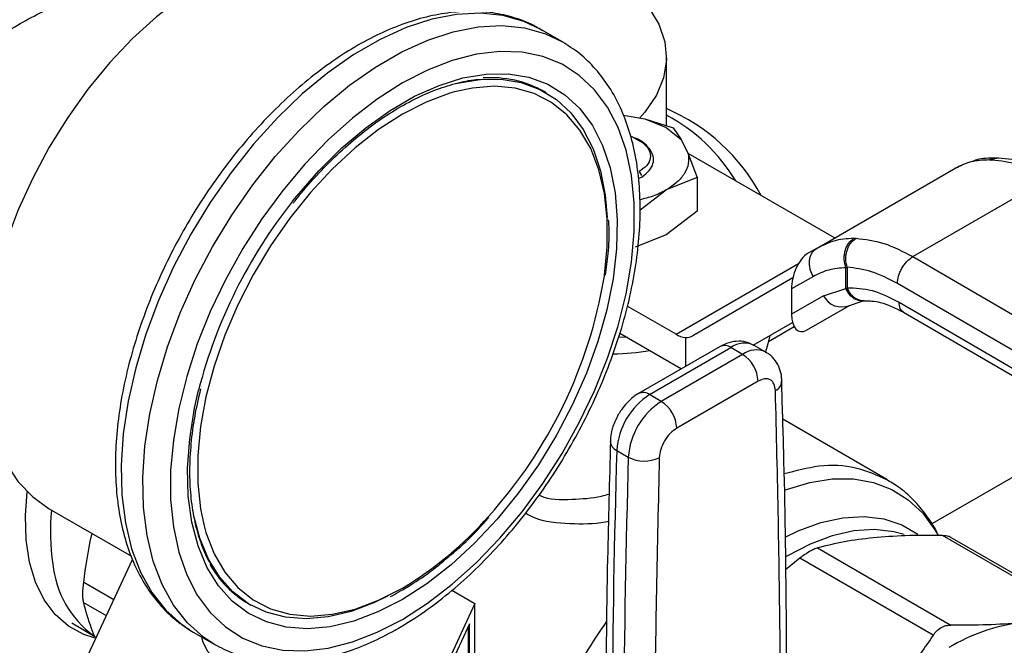
# Model space of a CAD drawing. Extents: x 0.4 to 10.6, y 0.4 to 8.1.
# Drawn here: x 3.6 to 3.7, y 5.2 to 5.3 of the extents above; entities that cross this region are included whole.
import ezdxf

# ---------------------------------------------------------------- set-up
doc = ezdxf.new("R2010")
doc.units = 0
doc.linetypes.add('SLD-SOLID', pattern=[0])
doc.layers.get('0').update_dxf_attribs({"linetype": 'CONTINUOUS'})

msp = doc.modelspace()

# ---------------------------------------------------------------- linework, layer by layer
at = {"color": 7, "linetype": 'SLD-SOLID'}
for p, q in [((3.664364854525923, 5.291716591505999), (3.660475767229397, 5.293961713813512)), ((3.683044501390295, 5.276658036375654), (3.683044501390295, 5.288923965779579)), ((3.661445502419658, 5.282576873281402), (3.661091949029065, 5.282780975309358)), ((3.675265856119858, 5.27857067240593), (3.679198040638231, 5.277923664081555)), ((3.67919804063794, 5.277923664081309), (3.683022707960919, 5.276365021333318)), ((3.679198040638231, 5.277923664081555), (3.684275456196047, 5.276253006763423)), ((3.683022707961644, 5.276365021333254), (3.685722648936976, 5.274157087884067)), ((3.684275456196045, 5.276253006763421), (3.685722648936996, 5.274157087884103)), ((3.678965593749217, 5.273468067462455), (3.677169191697528, 5.274505108292859)), ((3.685722648936996, 5.274157087884103), (3.686973322351631, 5.271623986538382)), ((3.680094132084442, 5.272440328901231), (3.678965593749435, 5.273468067462629)), ((3.713268835468107, 5.256492343609175), (3.686939876041583, 5.271691728358107)), ((3.686973322351631, 5.271623986538382), (3.688597819393714, 5.26734552911531)), ((3.741099352019825, 5.270503572467723), (3.741494777468093, 5.270491654516158)), ((3.742740598992469, 5.270834768254218), (3.742414008064665, 5.270845580176622)), ((3.710141536140319, 5.25468699213366), (3.735049172698865, 5.269065864668503)), ((3.73504917243598, 5.269065864516654), (3.735603931313969, 5.269302835114932)), ((3.736156612954051, 5.269511276324323), (3.735564621046567, 5.269288548180755)), ((3.678051603908654, 5.267149377350129), (3.678686505885442, 5.267482259856962)), ((3.688597819393717, 5.26734552911531), (3.68302270796156, 5.26511530325694)), ((3.688597819393714, 5.26734552911531), (3.688597819393242, 5.261285145030846)), ((3.727360615259295, 5.253145492940077), (3.75178709543423, 5.267246599794568)), ((3.678304179643342, 5.261554971181747), (3.683022707961545, 5.265115303256918)), ((3.688597819393064, 5.261285145031115), (3.683022705066215, 5.257078482570918)), ((3.683022705066215, 5.257078482570918), (3.677447597120108, 5.254848258529603)), ((3.716723573623275, 5.256431735126871), (3.71713466078931, 5.256428858492524)), ((3.710141536140356, 5.254686992133595), (3.708421155043955, 5.253693529084264)), ((3.710935598951245, 5.255110023665925), (3.709645818649133, 5.254324942668292)), ((3.710889884489128, 5.2549985740026), (3.710141536140494, 5.254686992133357)), ((3.727360615259295, 5.253145492940422), (3.774994813859026, 5.225444906992539)), ((3.715311462393025, 5.251155973401682), (3.715530058799304, 5.251234467300133)), ((3.715311466853249, 5.247432085651725), (3.715311462392972, 5.251155973401648)), ((3.715530058799304, 5.251234467300133), (3.715530058799304, 5.24754790418926)), ((3.705780303373532, 5.249327284196085), (3.68778387721281, 5.238934944705164)), ((3.709461791778186, 5.24959575797146), (3.70554037725141, 5.247331271085288)), ((3.711310447268023, 5.246116983850976), (3.715311466853249, 5.247432085651725)), ((3.715530061588127, 5.247547902567485), (3.715311466853299, 5.247432085651758)), ((3.772200762660979, 5.220628967168945), (3.724566444755841, 5.248329622453552)), ((3.70554037725141, 5.247331271085288), (3.705540377251451, 5.242784959705582)), ((3.711310447267911, 5.246116983850915), (3.705540377251451, 5.242784959705582)), ((3.684772879805312, 5.239193554428711), (3.676020357273518, 5.244246278135907)), ((3.708233678478947, 5.23994636702831), (3.715932855953178, 5.244391007576803)), ((3.708233678478947, 5.23994636702831), (3.715927269292389, 5.244389160665572)), ((3.715401402837639, 5.244156157765524), (3.718421952401371, 5.245204405895156)), ((3.718422999444051, 5.245204179307424), (3.718586676897321, 5.245220875972844)), ((3.724853670796203, 5.244947865069956), (3.772200762661218, 5.217414239563102)), ((3.725662253471506, 5.243149371568365), (3.773015657607524, 5.215612075303767)), ((3.698618955165935, 5.2372357981048), (3.705710135886581, 5.241330719884374)), ((3.698620382832118, 5.237235060030887), (3.705710780323574, 5.241328259376506)), ((3.701396348733141, 5.237924759051988), (3.705997327206034, 5.240580847387958)), ((3.674437555484632, 5.238665473597582), (3.676034148869136, 5.238756252507703)), ((3.674680253735436, 5.239394130131127), (3.685768068764199, 5.232993270761145)), ((3.686502564171356, 5.238628150495033), (3.686502564168725, 5.23341728593276)), ((3.692680179399721, 5.236983547295607), (3.678058591991998, 5.228542684553944)), ((3.680026935954339, 5.228347770969584), (3.694648523361603, 5.236788633710981)), ((3.696736437085487, 5.235583306774182), (3.694648523361603, 5.236788633710981)), ((3.700919168004486, 5.235997498141512), (3.69883125428051, 5.237202825078258)), ((3.696736437085487, 5.235583306774182), (3.682114849678272, 5.227142444032812)), ((3.699520322050788, 5.230761476726166), (3.684898734643157, 5.222320613844394)), ((3.682114849678272, 5.227142444032812), (3.680026935954339, 5.228347770969584)), ((3.722691974466176, 5.213101688516162), (3.703959079243124, 5.223915958740216)), ((3.674114477039197, 5.21833131299265), (3.676202390763173, 5.217125986055886)), ((3.572114214450483, 5.207854777698172), (3.586884748200959, 5.199327930063076)), ((3.756671188220313, 5.189190461822981), (3.732692790519211, 5.203032896171326)), ((3.758030241115523, 5.188924744092132), (3.734042858156186, 5.202772365519647)), ((3.710213976123503, 5.200808186372027), (3.734192373824465, 5.18696575202376)), ((3.57836149619594, 5.179942497997163), (3.587096222842819, 5.198761178941416)), ((3.707017936162016, 5.198963151774856), (3.704474841672718, 5.196857496026929)), ((3.730996333862979, 5.185120717426589), (3.707017936162016, 5.198963151774856)), ((3.644471784364551, 5.193211552040143), (3.648628865710299, 5.190811720061102)), ((3.648628865710299, 5.190811720061102), (3.639214823252438, 5.170529475570509)), ((3.648628865710299, 5.18019668950654), (3.648628865710299, 5.190811720061102)), ((3.607971266357774, 5.190763283681409), (3.608324819748367, 5.190559181653454)), ((3.576180412382782, 5.187361222426824), (3.580308630689955, 5.184884179224556)), ((3.597393751268409, 5.186057508653679), (3.597980846439643, 5.185705606015926)), ((3.597980846439643, 5.185705606015926), (3.601869933736169, 5.183460483708414)), ((3.647658462023329, 5.187166768197765), (3.640185226939464, 5.171065929287587)), ((3.647468319144138, 5.179689647808033), (3.647468319144138, 5.186757111625555)), ((3.647658462023329, 5.179660235789452), (3.647658462023329, 5.187166768197765))]:
    msp.add_line(p, q, dxfattribs=at)
at = {"color": 8, "linetype": 'SLD-SOLID'}
for p, q in [((3.678150908088986, 5.268409942600379), (3.678568490735327, 5.267686668128745)), ((3.684772879805312, 5.239193554428711), (3.706783544630436, 5.251900040767168)), ((3.761005279857883, 5.222596437597797), (3.730733839773376, 5.205121107209878)), ((3.583727993281508, 5.191504439260441), (3.578316061627347, 5.194628680903036)), ((3.582376968086239, 5.188593699963683), (3.578316061627378, 5.190938011920042))]:
    msp.add_line(p, q, dxfattribs=at)
at = {"color": 7, "linetype": 'SLD-SOLID', "flags": 128}
for points in [[(3.628359643161261, 5.305285274715998), (3.625036083818714, 5.306796122547794), (3.621398375068464, 5.307676667765253), (3.617494548853305, 5.307914517312356), (3.613373698052946, 5.307506680093041), (3.609087644757173, 5.306458284896975), (3.604690288573008, 5.304782515902043), (3.600236928805872, 5.302500446875658), (3.595783569038735, 5.299640776159915), (3.591386212854569, 5.296239465773284), (3.587100159558797, 5.292339289167362), (3.582979308758437, 5.287989293325906), (3.579075482543279, 5.283244181970547), (3.57543777379303, 5.278163627629757), (3.572111928805872, 5.272811521222176), (3.569139772012218, 5.267255168591248), (3.566558680008237, 5.261564444095174), (3.56440111152346, 5.255810911896328), (3.562694199233435, 5.250066926000388), (3.561459408550582, 5.244404720362734), (3.560712267684182, 5.238895500504548), (3.560462172364129, 5.233608548062071), (3.560712267684182, 5.228610349529826), (3.561459408550583, 5.22396376015438), (3.562694199233435, 5.219727213493143), (3.56440111152346, 5.215953986578481), (3.566558680008237, 5.212691529928125), (3.569139772012219, 5.209980870827374), (3.572111928805872, 5.20785609738718), (3.572114214450483, 5.207854777698172)], [(3.673983649043985, 5.303429333588383), (3.677240441531932, 5.300801588226983), (3.6798188482877, 5.297933790280588), (3.681666758444016, 5.294883899354611), (3.682746824828765, 5.291713555243039), (3.683037218769687, 5.288486832157918), (3.682532071262568, 5.285268943758052), (3.681241591586702, 5.282124925148906), (3.679191860970334, 5.279118318491195), (3.678270767408053, 5.278076239194979)], [(3.664364854525923, 5.291716591505999), (3.664780607849281, 5.291470109853422), (3.665084273213137, 5.291281703509267)], [(3.635592267865199, 5.187983915510258), (3.640102917640265, 5.190870267435169), (3.644560684170844, 5.194287597995267), (3.648913304220141, 5.19819584211423), (3.653109747297715, 5.202549179203105), (3.657100813945328, 5.207296570364817), (3.660839712555602, 5.212382356778579), (3.66428260796084, 5.217746912248668), (3.667389135360285, 5.223327342267054), (3.670122873560503, 5.229058221394011), (3.672451771980578, 5.234872360311566), (3.674348526415866, 5.240701593556829), (3.675790899154832, 5.246477578699719), (3.676761979695887, 5.252132597595468), (3.677250383007553, 5.257600350317956), (3.677250383007553, 5.262816732465727), (3.676761979695887, 5.267720586727484), (3.675790899154832, 5.27225441989564), (3.674348526415866, 5.276365076921625), (3.672451771980578, 5.280004364110217), (3.670122873560503, 5.283129614146563), (3.667389135360285, 5.28570418633143), (3.66428260796084, 5.287697896159903), (3.660839712555602, 5.289087369207112), (3.657100813945327, 5.289856315171983), (3.653109747297715, 5.289995718866134), (3.64891330422014, 5.289503945908708), (3.644560684170843, 5.288386761887998), (3.640102917640265, 5.286657264765197), (3.635592267865199, 5.284335731312775), (3.631081618090134, 5.281449379387865), (3.626623851559554, 5.278032048827765), (3.622271231510258, 5.274123804708803), (3.618074788432683, 5.269770467619928), (3.61408372178507, 5.265023076458216), (3.610344823174796, 5.259937290044454), (3.606901927769558, 5.254572734574365), (3.603795400370113, 5.248992304555979), (3.601061662169895, 5.243261425429022), (3.59873276374982, 5.237447286511467), (3.596836009314532, 5.231618053266204), (3.595393636575567, 5.225842068123314), (3.594422556034512, 5.220187049227565), (3.593934152722846, 5.214719296505077), (3.593934152722846, 5.209502914357304), (3.594422556034512, 5.204599060095551), (3.595393636575567, 5.200065226927393), (3.596836009314533, 5.195954569901408), (3.598732763749821, 5.192315282712817), (3.601061662169896, 5.18919003267647), (3.603795400370114, 5.186615460491603), (3.606901927769559, 5.18462175066313), (3.610344823174797, 5.183232277615921), (3.614083721785072, 5.18246333165105), (3.618074788432684, 5.182323927956899), (3.622271231510259, 5.182815700914325), (3.626623851559555, 5.183932884935035), (3.631081618090135, 5.185662382057836), (3.635592267865199, 5.187983915510258)], [(3.645251731823476, 5.284246777906519), (3.645468458034642, 5.284299221995552), (3.649508111215682, 5.284966851719589), (3.653357131878835, 5.285003528753036), (3.65696534215344, 5.284408774954673), (3.66028570350052, 5.283190343849819), (3.663274929932077, 5.281364119551277), (3.665894052310144, 5.27895390968563), (3.668108926369092, 5.275991135024415), (3.669890677838347, 5.272514419866322), (3.671216078862672, 5.268569088510389), (3.672067850812774, 5.264206574384444), (3.672412004026112, 5.260187720788997)], [(3.644973159256365, 5.282735865958575), (3.644092294015619, 5.282481704545113), (3.639871213640987, 5.280904405746825), (3.635592267865199, 5.278722013231062), (3.631313322089412, 5.27596404011274), (3.627092241714779, 5.272667783247026), (3.622986109612174, 5.268877818853354), (3.619050454174278, 5.264645399698526), (3.615338498389338, 5.260027761990962), (3.611900440091544, 5.255087351359176), (3.608782773121439, 5.249890978381766), (3.606027658576489, 5.244508915088959), (3.603672354654556, 5.239013944653947), (3.601748712800701, 5.23348037712533), (3.60028274697102, 5.227983044511187), (3.599294281838519, 5.222596288804539), (3.598796684698418, 5.217392956635424), (3.598796684698418, 5.212443414145199), (3.599294281838519, 5.207814595405183), (3.599880535918504, 5.205012084592481)], [(3.70162372016414, 5.238968849767911), (3.701273943793046, 5.237455587221467), (3.700830554699033, 5.236048653513877)], [(3.580199011816658, 5.184663775889035), (3.578318911094029, 5.185281819108464), (3.575567239509025, 5.186770577936644), (3.573178931966072, 5.188850171419994), (3.571193204408995, 5.191486452691014), (3.569642662429384, 5.194636134084115), (3.568552765883677, 5.198247497917904), (3.567941410843023, 5.202261245698066), (3.567818635740287, 5.206611471797023), (3.568146254432185, 5.210908281924395)], [(3.632927833681634, 5.192118280966007), (3.630603068328324, 5.191000051352628), (3.626376799200322, 5.189404854125152), (3.622261449581337, 5.188424500988971), (3.618310669347268, 5.18807177234647), (3.614575962960405, 5.188351266554935), (3.611106018029999, 5.189259339979928), (3.607946070594815, 5.190784154495631), (3.605137315402186, 5.192905831812933), (3.602716368871487, 5.195596712623313), (3.600714791743106, 5.198821717180236), (3.599158677635927, 5.202538802617296), (3.598138105937721, 5.206351194530685)], [(3.599480072750416, 5.184840121089082), (3.599636333210132, 5.184058053623627), (3.600492245668994, 5.182310836906004), (3.602000179598582, 5.18071737587629), (3.604084520895079, 5.179357573324235), (3.606640751982417, 5.178299615427845), (3.609540692759961, 5.177596552613598)]]:
    msp.add_lwpolyline(points, dxfattribs=at)
at = {"color": 8, "linetype": 'SLD-SOLID', "flags": 128}
for points in [[(3.660475767229397, 5.293961713813512), (3.657434981228778, 5.295404580556766), (3.653658849013099, 5.296464288216709), (3.649605908992588, 5.29688234822954), (3.645322082597149, 5.296654023808264), (3.640855907291573, 5.29578190195981), (3.636257986626665, 5.2942758641732), (3.631580416880795, 5.292152974458341), (3.626876196788245, 5.289437286003967), (3.622198627042375, 5.286159568645397), (3.617600706377467, 5.282356960230015), (3.613134531071891, 5.278072545830611), (3.608850704676452, 5.273354869574297), (3.604797764655941, 5.268257384618146), (3.601021632440262, 5.262837847503559), (3.597565093116286, 5.257157663751585), (3.594467310655715, 5.251281192113816), (3.59176338417164, 5.245275015362031), (3.589483950231558, 5.239207185878773), (3.587654835732828, 5.233146454596669), (3.586296765273596, 5.22716149202289), (3.585425126334822, 5.221320110174865), (3.585049794933973, 5.215688494243033), (3.585175023725795, 5.210330452686181), (3.585799393818037, 5.20530669425611), (3.586915830848069, 5.200674140143227), (3.588511685138235, 5.196485279036706), (3.590568875021757, 5.192787572406666), (3.593064091715243, 5.189622916746756), (3.595969063416518, 5.187027168870133), (3.597393751268409, 5.186057508653679)], [(3.601832328630592, 5.183482244980045), (3.599858150713043, 5.184782046562621), (3.596953179011769, 5.187377794439243), (3.594457962318283, 5.190542450099153), (3.592400772434761, 5.194240156729194), (3.590804918144595, 5.198429017835715), (3.589688481114563, 5.203061571948599), (3.58906411102232, 5.208085330378668), (3.588938882230499, 5.213443371935522), (3.589314213631348, 5.219074987867354), (3.590185852570122, 5.224916369715378), (3.591543923029354, 5.230901332289158), (3.593373037528085, 5.236962063571262), (3.595652471468166, 5.24302989305452), (3.598356397952242, 5.249036069806305), (3.601454180412813, 5.254912541444073), (3.604910719736789, 5.260592725196047), (3.608686851952468, 5.266012262310634), (3.612739791972979, 5.271109747266785), (3.617023618368418, 5.2758274235231), (3.621489793673994, 5.280111837922503), (3.626087714338901, 5.283914446337884), (3.630765284084772, 5.287192163696454), (3.635469504177322, 5.28990785215083), (3.640147073923192, 5.292030741865688), (3.6447449945881, 5.293536779652297), (3.649211169893676, 5.294408901500752), (3.653494996289115, 5.294637225922027), (3.657547936309626, 5.294219165909196), (3.661324068525305, 5.293159458249253), (3.664364854525923, 5.291716591505999)], [(3.615844752809798, 5.263093455023509), (3.616598735542053, 5.264033449683155), (3.620556434435696, 5.26856519894175), (3.624710148412436, 5.272674494572674), (3.629005727458299, 5.276307765623018), (3.633387172131182, 5.279417646848273), (3.637797363599217, 5.281963596190715), (3.6421788082721, 5.283912423307136), (3.646474387317964, 5.285238722255729), (3.650628101294704, 5.285925202701385), (3.654585800188346, 5.285962915321659), (3.658295889341293, 5.285351368474871), (3.661710002067585, 5.28409853460941), (3.664783630186621, 5.282220746330676), (3.667476704255364, 5.279742483480586), (3.669754115934798, 5.276696054005407), (3.671586175680833, 5.273121172772263), (3.672948999792903, 5.269064443825101), (3.673824821774538, 5.264578752829719), (3.674202223946808, 5.259722577628217), (3.674076286295236, 5.254559225890914), (3.673448650609709, 5.249156009804031), (3.672327499081231, 5.243583368552417), (3.670727447634555, 5.237913950037043), (3.668669355387255, 5.232221663798512), (3.666180052719219, 5.226580717493177), (3.663291991497621, 5.221064649482842), (3.660042822017208, 5.21574537014976), (3.656474902171121, 5.210692224434828), (3.652634745250982, 5.205971087820229), (3.648572413575009, 5.201643507541784), (3.644340865849135, 5.197765900226605), (3.639995266769284, 5.194388816416077), (3.635592267865199, 5.191556281562258), (3.635592267865199, 5.191556281562258)], [(3.671831961738942, 5.249317624643495), (3.67189025389188, 5.249723358018494), (3.672387851031981, 5.254926690187609), (3.672387851031981, 5.259876232677834), (3.67189025389188, 5.26450505141785), (3.670901788759379, 5.268750549574864), (3.669435822929697, 5.272555314069382), (3.667512181075843, 5.27586789198863), (3.66515687715391, 5.278643486398926), (3.662401762608959, 5.280844562147355), (3.659284095638855, 5.282441353460333), (3.65584603734106, 5.283412266474617), (3.652134081556119, 5.28374417125728), (3.648198426118225, 5.28343257936551), (3.644973159256365, 5.282735865958575)], [(3.635592267865199, 5.191556281562258), (3.631189268961114, 5.189305222088769), (3.626843669881263, 5.187664983998399), (3.622612122155389, 5.186656950303079), (3.618549790479416, 5.186294262263615), (3.614709633559278, 5.186581648073259), (3.61114171371319, 5.187515361218487), (3.607892544232777, 5.189083229320516), (3.60500448301118, 5.191264812820894), (3.602515180343143, 5.194031671442391), (3.600457088095843, 5.197347734951511), (3.598857036649168, 5.201169773389146), (3.59773588512069, 5.205447960639207), (3.597108249435162, 5.210126523988246), (3.596982311783591, 5.215144471208068), (3.597359713955862, 5.2204363856827), (3.598235535937496, 5.225933279214027), (3.598956305354755, 5.229141517260191)], [(3.704291608061205, 5.211178629465993), (3.704641742083466, 5.211310251173865), (3.708808794553748, 5.212566277904869), (3.712835207138058, 5.213200086182639), (3.716668489390754, 5.213203413346992), (3.720258668615423, 5.21257621602325), (3.723558941335399, 5.211326670687705), (3.726526283448662, 5.209471067074737), (3.729122011112799, 5.20703359581522), (3.731312285048056, 5.204046033074658), (3.731771515831781, 5.203256412423841)], [(3.599880535918504, 5.205012084592481), (3.60028274697102, 5.20356909724817), (3.601748712800702, 5.199764332753651), (3.603672354654556, 5.196451754834403), (3.606027658576489, 5.193676160424108), (3.60878277312144, 5.191475084675679), (3.611900440091544, 5.189878293362701), (3.615338498389339, 5.188907380348415), (3.619050454174279, 5.188575475565754), (3.622986109612174, 5.188887067457524), (3.62709224171478, 5.189837942277921), (3.631313322089413, 5.191415241076209), (3.635592267865199, 5.193597633591972)], [(3.704399546317104, 5.202763088093415), (3.706756999015161, 5.203888412151165), (3.71083123734803, 5.205378236934504), (3.71478577336753, 5.206238146759256), (3.718562941033655, 5.20645560220383), (3.722107660736395, 5.206027432278176), (3.725368242480468, 5.204959880663965), (3.728250571194656, 5.203302206395631)], [(3.725797859673188, 5.203204400707226), (3.723910224540038, 5.203714521604666), (3.720431214806047, 5.204102429495208), (3.716727440234862, 5.203858863780367), (3.712852910199908, 5.202987376196725), (3.708864124073775, 5.201500674995673), (3.704819247340145, 5.199420439628479), (3.704432913949149, 5.199192206536101)]]:
    msp.add_lwpolyline(points, dxfattribs=at)
at = {"color": 7, "linetype": 'SLD-SOLID'}
for centre, radius, start, end in [((3.125626139465937, 6.073450830588618), 0.8669823148603957, 293.930305934105, 306.0643175331993), ((3.651500793636254, 5.26568573567394), 0.01960197642997765, 60.70572426746887, 94.10103306027399), ((3.669332547164777, 5.247660405265726), 0.03487826744760832, 28.11695190660795, 66.85013591987746), ((3.667960345520138, 5.250188747705705), 0.03213792878446294, 31.01431123204269, 62.00744594697466), ((3.687333691945382, 5.206356956703455), 0.09126718282248462, 141.5630697492615, 165.5433871067686), ((3.588109141763417, 5.263428875810725), 0.08490369835383414, 317.9336162621165, 350.432872465273), ((3.714526474904015, 5.247678265098799), 0.003574973131532312, 205.8951289211176, 293.0686360083673), ((3.686825178335668, 5.242543520289245), 0.003928638507733315, 238.5070032670104, 265.2896485336595), ((3.673333943586266, 5.274550454149408), 0.03886209010433408, 270.2191572872725, 279.993728671834), ((3.693476164171384, 5.230486433860566), 0.00605041262824141, 2.605478485674057, 57.39452165995661), ((3.687004170503354, 5.217476072283623), 0.01291803523258427, 122.6915201719607, 176.2039466723587), ((3.689092084264198, 5.216270745325118), 0.01291803527081197, 122.6915202576775, 176.2039465869648), ((3.678854576744659, 5.22204557110447), 0.006050412651160268, 2.605479277520524, 57.39452157945433), ((5.811910602240776, 5.156918856912107), 2.13867804091423, 178.3545170359055, 180.8918275712823), ((5.81399849462063, 5.155713530115745), 2.138678019574878, 178.3545170232456, 180.8918275839685), ((3.679093930150828, 5.222649790700284), 0.00623485507288182, 242.3693456828069, 295.4033651355899), ((3.617696972419865, 5.207291636976754), 0.01917748213561676, 209.3168171538259, 239.5263554117597), ((3.750679253481621, 5.155122416964873), 0.03249196699968295, 97.09495798381491, 121.2390300657101)]:
    msp.add_arc(centre, radius, start, end, dxfattribs=at)
at = {"color": 8, "linetype": 'SLD-SOLID'}
for centre, radius, start, end in [((3.693495294799884, 5.235178864705693), 0.001980225332115297, 54.38242242313048, 114.307119145172), ((3.69707833341366, 5.233577930826943), 0.004026486048486189, 64.19258843332524, 127.1178699945726), ((3.699178869119984, 5.232243603282988), 0.004137522646733234, 65.10391824134511, 126.1791992442069), ((3.701766565088805, 5.230909821564199), 0.002038771226544292, 295.6922240253214, 356.6992646228036), ((3.678878264830557, 5.226783815212912), 0.001940464624629153, 53.70401191004242, 114.993692026476), ((3.674806460147574, 5.220044068998091), 0.001847261150042088, 182.9360162042193, 248.0004381664388), ((3.610716069251516, 5.203698095623227), 0.03838037623647612, 174.1478205502238, 188.6637607808499), ((3.602083163936955, 5.249644740170593), 0.06530036907942562, 300.874102818555, 318.6973831857451), ((3.590961330032085, 5.19972997123649), 0.01827786377068615, 185.6936136452082, 233.3260374980455)]:
    msp.add_arc(centre, radius, start, end, dxfattribs=at)
at = {"color": 7, "linetype": 'SLD-SOLID'}
for centre, major_axis, ratio, start_param, end_param in [((3.708327416761321, 5.249093103746199), (0.00136387290230422, 0.004824680974630624), 0.5037685553749335, 0.4777187234687871, 2.082155034318477), ((3.708327416761312, 5.244546792366581), (0.001363872902303776, 0.004824680974630624), 0.5037685553749456, 2.082155034344491, 3.619311377157748), ((3.684690513883192, 5.243968097002671), (-0.003172993783111532, 0.004984848314065536), 0.6041564182338065, 2.757187557344276, 3.115507133598338)]:
    msp.add_ellipse(centre, major_axis=major_axis, ratio=ratio, start_param=start_param, end_param=end_param, dxfattribs=at)
for points, knots in [([(3.53577639769256, 5.275578561256874), (3.538140438540512, 5.278338324220681), (3.54293696536552, 5.283937752461539), (3.550727170834515, 5.29098208117935), (3.558756193162288, 5.296858922828669), (3.566706545418997, 5.301227483028458), (3.574464653320661, 5.304031117917503), (3.581005884984483, 5.305133726514425), (3.58475074990849, 5.304839194323028), (3.586257511730023, 5.304720688083093)], [0, 0, 0, 0, 0.147572302092406, 0.2994172060214865, 0.4469919652820947, 0.5988576940431992, 0.7462456534260116, 0.8979008938307078, 1, 1, 1, 1]), ([(3.541870507369091, 5.272137869251336), (3.544188445008322, 5.274982967013504), (3.548824310726165, 5.280673150802881), (3.556481413182756, 5.287847763194685), (3.564392493845848, 5.29371494839106), (3.572394131568806, 5.298091296621632), (3.580225307557016, 5.300778192851227), (3.586909194328839, 5.301763675861401), (3.590739386156477, 5.301387948621071), (3.592277290943746, 5.301237086014805)], [0, 0, 0, 0, 0.1499293054548102, 0.2998579925076544, 0.4497908974293848, 0.5997236727190294, 0.7495888168732308, 0.8994544987179555, 1, 1, 1, 1]), ([(3.66071471690947, 5.293739262237915), (3.66034795250325, 5.293980302276901), (3.658922772943376, 5.294916939886345), (3.656120963366331, 5.295991907306313), (3.652370857428688, 5.29694005605255), (3.648385953239867, 5.297283733215265), (3.644221355235447, 5.297066692454024), (3.639901001807871, 5.296273303499129), (3.635466992136089, 5.294909121709906), (3.630965743827665, 5.292984321134199), (3.626447320684446, 5.290520020141222), (3.621961170059218, 5.287545236278247), (3.617553814270452, 5.284094649126491), (3.613268555274891, 5.280206642154352), (3.60914568885023, 5.275922064272192), (3.605223625695284, 5.271284524675845), (3.601538939454881, 5.266340211545169), (3.598126231657763, 5.26113765370808), (3.595017903818321, 5.255727400632019), (3.592243990889391, 5.250161807867806), (3.589831757003806, 5.24449437726887), (3.587805487232284, 5.238779210897635), (3.586186329975603, 5.233070283033078), (3.5849923686465, 5.227421183592426), (3.584238673681538, 5.221884768559618), (3.583937411360747, 5.216513032651441), (3.584097857285224, 5.211357249605093), (3.584726111160923, 5.206469782901574), (3.585823293589565, 5.201903639083969), (3.587384602834177, 5.197714968645451), (3.589391361636477, 5.19395214125896), (3.591828402436538, 5.1906843495442), (3.594468026032661, 5.188024817371335), (3.596449921464088, 5.186723648049229), (3.5973495128428, 5.186133041357348)], [0, 0, 0, 0, 0.01064913613160272, 0.0413805998827977, 0.07211754055427254, 0.103066243667329, 0.1343749535804892, 0.1660816536098634, 0.1981284783930257, 0.2304085200315897, 0.2628141630280467, 0.2952628345241273, 0.3276961990773619, 0.3600963056701719, 0.3924589642882492, 0.4247877122696899, 0.4570901001283048, 0.4893756341901853, 0.5216547361458567, 0.5539381384011025, 0.5862334057475624, 0.6185517619020569, 0.6509043466501224, 0.6833016990831842, 0.7157526239032148, 0.7482619255532661, 0.7808262559435224, 0.8134272054972993, 0.8460005288859668, 0.8784547994149461, 0.9106652623026211, 0.9425046672163282, 0.973902606127326, 1, 1, 1, 1]), ([(3.63486725191316, 5.186381458687615), (3.635663385674307, 5.186856024922145), (3.637962981229947, 5.18822678754652), (3.641729838337283, 5.19087808767398), (3.646104932871212, 5.194459881788547), (3.650345113668227, 5.198473972151169), (3.654411130877594, 5.202869806724555), (3.658265051770212, 5.207605381032699), (3.661870899600959, 5.212633124958151), (3.665194708338459, 5.217904033233241), (3.6682047629939, 5.223366915516148), (3.670871842770825, 5.228969027238309), (3.673169567630538, 5.234656622874621), (3.675074597978256, 5.240375588741364), (3.676566715079641, 5.246072022224116), (3.677628756523684, 5.25169252535802), (3.678246545488698, 5.257184505568706), (3.67840877744047, 5.262496206422332), (3.678107103792153, 5.267576237898592), (3.677336599916797, 5.272371858541872), (3.676098194650923, 5.276829993413626), (3.674398530349511, 5.280893143340374), (3.672262702518578, 5.28451863003704), (3.669698729341086, 5.287621717124442), (3.667308962435236, 5.289857755406148), (3.665664051669136, 5.290842550703827), (3.665124241526432, 5.291165730842914)], [0, 0, 0, 0, 0.02312326859992637, 0.06679049212483959, 0.1104218085156248, 0.1540051468474484, 0.1975387210673075, 0.2410293335989109, 0.2844881569519589, 0.3279284596792397, 0.3713644894595284, 0.414809310290319, 0.4582746628255575, 0.50177565870861, 0.5453271440389126, 0.5889428082637811, 0.6326332842307217, 0.6764024518685962, 0.7202408434530982, 0.7641085658347608, 0.8079071067521443, 0.851498334928689, 0.8947068517317646, 0.9373751790074781, 0.9794484210004089, 1, 1, 1, 1]), ([(3.615997453792963, 5.262752261887248), (3.616446498093497, 5.263337364394984), (3.618042128759466, 5.265416463278924), (3.621005198828223, 5.268659680033288), (3.624827726904576, 5.272423625404843), (3.628774762702487, 5.275748045704813), (3.632780244837166, 5.27861994274615), (3.636798451880263, 5.280998195675922), (3.640782512200563, 5.282870044464613), (3.644669511281721, 5.284177976324525), (3.647775739804278, 5.284897852110913), (3.649496657011146, 5.284979658660494), (3.650035180822764, 5.285005258250479)], [0, 0, 0, 0, 0.04437883271159638, 0.15769541292537, 0.2709373954928714, 0.384086085017225, 0.4971280499142486, 0.6100614418641673, 0.7229074196561189, 0.8357219104125897, 0.9485927256599757, 0.9999999999999999, 0.9999999999999999, 0.9999999999999999, 0.9999999999999999]), ([(3.679838035705539, 5.272673551039876), (3.679831567559712, 5.272686570757534), (3.679659651860375, 5.273032619521189), (3.678941707603677, 5.273615408681671), (3.677854363440313, 5.27432035772076), (3.676965195724907, 5.27462327942346), (3.676579892922354, 5.274754544401915)], [0, 0, 0, 0, 0.01421741986936411, 0.3778822780387419, 0.73041789795556, 1, 1, 1, 1]), ([(3.677878505559969, 5.274095630116061), (3.67794034484531, 5.274073271167881), (3.678464163472158, 5.273883876457563), (3.678849967040226, 5.273590356475592), (3.6791902246584, 5.273331487926365)], [0, 0, 0, 0, 0.118054765851379, 1, 1, 1, 1]), ([(3.67868649691374, 5.267482274128723), (3.67914943073741, 5.267840194240073), (3.680070884858587, 5.268552622118085), (3.680724588550004, 5.269850071852193), (3.680810974822314, 5.27119049884934), (3.680332278944818, 5.272025090810555), (3.680094099763888, 5.272440349096823)], [0, 0, 0, 0, 0.2536269992352608, 0.5048359651807708, 0.7536269481654123, 1, 1, 1, 1]), ([(3.741099352019825, 5.270503572467723), (3.739961776652634, 5.270464044507523), (3.737769626794738, 5.270387872664466), (3.735932808383544, 5.269495268510403), (3.735049172698909, 5.269065864668426)], [0, 0, 0, 0, 0.5189313874205825, 0.9999999999999999, 0.9999999999999999, 0.9999999999999999, 0.9999999999999999]), ([(3.742185801712557, 5.270819563193964), (3.741023955814347, 5.270825781764223), (3.739516252185692, 5.270833851475496), (3.738231063393332, 5.270302684356621), (3.737936249166934, 5.270180837960068)], [0, 0, 0, 0, 0.7706062890134354, 1, 1, 1, 1]), ([(3.753809045824308, 5.267410714737756), (3.751724570717551, 5.268459548283334), (3.747994509247834, 5.270336382208491), (3.744353500795225, 5.270682175528274), (3.742747201835898, 5.270834728717022)], [0, 0, 0, 0, 0.5588313017574628, 1, 1, 1, 1]), ([(3.683022707961545, 5.265115303256918), (3.682252628889385, 5.264714884763712), (3.680835015356861, 5.263977767375168), (3.679079568935815, 5.263550884649644), (3.678277719895247, 5.263355894076422)], [0, 0, 0, 0, 0.5432221508132496, 0.9999999999999999, 0.9999999999999999, 0.9999999999999999, 0.9999999999999999]), ([(3.67210735100728, 5.24979192727762), (3.672279101848521, 5.251073690883263), (3.672676189597815, 5.254037126879338), (3.672827335693257, 5.257369440861827), (3.67268962264867, 5.259320258868507), (3.672658861475961, 5.25975601606062)], [0, 0, 0, 0, 0.371836785825254, 0.8596862252350866, 1, 1, 1, 1]), ([(3.715311462392985, 5.251155973401674), (3.715183347272057, 5.251631207003981), (3.714986060031962, 5.252363029486134), (3.715019921940601, 5.253413847084668), (3.715161355523387, 5.254210901600246), (3.715428877958578, 5.254946722622742), (3.715900088355595, 5.255785864755421), (3.716399230480864, 5.256177343360673), (3.716723577175633, 5.25643172940677)], [0, 0, 0, 0, 0.2386712749726754, 0.3675350480719694, 0.4993126828456333, 0.6311912312484652, 0.7603450017725649, 1, 1, 1, 1]), ([(3.715530058921074, 5.2512344666408), (3.715418644526316, 5.251705892707886), (3.715247162945274, 5.252431480164542), (3.715317748598493, 5.253464784282699), (3.7154866768378, 5.254246646271736), (3.71577969952684, 5.254967935984989), (3.716281461487293, 5.255792069261514), (3.7167984012247, 5.256177891041239), (3.71713465744973, 5.256428858350961)], [0, 0, 0, 0, 0.2386020077398544, 0.3672402440943398, 0.4987754794177242, 0.6304896773018631, 0.7596428805341614, 1, 1, 1, 1]), ([(3.724566444755831, 5.248329622453545), (3.72460377722837, 5.248755406932442), (3.724661206421652, 5.24941039861854), (3.725009637207298, 5.250358494656311), (3.72537025757281, 5.251080161538286), (3.725817898652851, 5.251751575310414), (3.726468418383155, 5.252525219612395), (3.727009123820447, 5.252901126980963), (3.727360615259338, 5.253145489646389)], [0, 0, 0, 0, 0.2394568987928498, 0.3683607215910964, 0.5000000566927075, 0.6316393836051094, 0.7605431827431407, 0.9999999999999999, 0.9999999999999999, 0.9999999999999999, 0.9999999999999999]), ([(3.715311462392972, 5.251155973401648), (3.714250993704312, 5.251072157791766), (3.712130279285863, 5.250904544193867), (3.710351225267812, 5.250031989467249), (3.709461791778186, 5.24959575797146)], [0, 0, 0, 0, 0.5000525669250256, 1, 1, 1, 1]), ([(3.724566444755841, 5.248329622453552), (3.723004165358939, 5.249136598595124), (3.719879689141476, 5.250750508224481), (3.716979910034107, 5.251073150450622), (3.715530058799349, 5.251234467300158)], [0, 0, 0, 0, 0.5000132144291731, 1, 1, 1, 1]), ([(3.715530061588172, 5.24754790256751), (3.717005729821479, 5.24750693985428), (3.719957265462541, 5.247425008898984), (3.723221462260538, 5.245773616825844), (3.724853670796203, 5.244947865069956)], [0, 0, 0, 0, 0.49996625918301, 1, 1, 1, 1]), ([(3.718586595620238, 5.245220863792505), (3.719518784611247, 5.245204285163406), (3.721603408246354, 5.245167210919462), (3.724221315046525, 5.243865381832843), (3.725668562617131, 5.24314569655496)], [0, 0, 0, 0, 0.4471737609180277, 1, 1, 1, 1]), ([(3.698784199928193, 5.237150369991967), (3.6984578284585, 5.237342421457069), (3.697622784929981, 5.23783379814887), (3.696027940505464, 5.238010272482577), (3.69427141730936, 5.237776626231939), (3.693205564489597, 5.237242810834384), (3.692682596952088, 5.236980890878113)], [0, 0, 0, 0, 0.175242752219831, 0.4483704605025643, 0.7293394204721383, 0.9999999999999999, 0.9999999999999999, 0.9999999999999999, 0.9999999999999999]), ([(3.703767081967063, 5.230789220559172), (3.703767859405879, 5.231018611308918), (3.703770441847693, 5.231780585437749), (3.703439763896213, 5.233047091182293), (3.702683662817665, 5.234481113094268), (3.701786192024291, 5.235516263991999), (3.701078593862896, 5.235847806029472), (3.700882264086202, 5.235939795491475)], [0, 0, 0, 0, 0.1094532799139891, 0.3635742404717155, 0.6252986221665596, 0.8960355723767194, 1, 1, 1, 1]), ([(3.70265044747766, 5.229072611720786), (3.702592006118806, 5.229500709753762), (3.702475124521245, 5.230356897614339), (3.701746303602041, 5.231087719570653), (3.700725305610708, 5.231301008111328), (3.699921983692252, 5.230941320724868), (3.699520322050788, 5.230761476726166)], [0, 0, 0, 0, 0.2500032375894145, 0.5000016833544696, 0.7500004170444757, 1, 1, 1, 1]), ([(3.704387137567749, 5.136781236430782), (3.704497556008656, 5.14431883156522), (3.704753454499676, 5.16178746456688), (3.704647608219072, 5.188902489412643), (3.704334951094292, 5.212701330531474), (3.703886847200088, 5.226565387302054), (3.703751132997853, 5.230764300609184)], [0, 0, 0, 0, 0.2376460180137712, 0.5507527266914575, 0.8639395102528477, 0.9999999999999999, 0.9999999999999999, 0.9999999999999999, 0.9999999999999999]), ([(3.60136614233783, 5.197618662483615), (3.601131588364925, 5.197987360285742), (3.60027622094144, 5.199331921135188), (3.599191150420495, 5.202135033594439), (3.598136645256513, 5.205967625120559), (3.597525786267146, 5.210188108062976), (3.597333119511854, 5.21471072793199), (3.597581976239747, 5.219497617947884), (3.598216439760322, 5.22439956973237), (3.598983956723827, 5.227749275455393), (3.599358085332649, 5.229382100268019)], [0, 0, 0, 0, 0.05200432021896995, 0.1896484670239064, 0.3263917493012135, 0.4626299897669507, 0.5986562452677437, 0.7346374173030821, 0.8706481568241321, 1, 1, 1, 1]), ([(3.678061009541726, 5.228540028135327), (3.678051615571526, 5.228535959198181), (3.677611307498303, 5.228345242617625), (3.676900108131546, 5.227755850525244), (3.675861976841665, 5.226809183946314), (3.675040964206105, 5.225802019210473), (3.674586165276176, 5.225062096321671), (3.674402547876976, 5.224763364931797)], [0, 0, 0, 0, 0.006052972057810626, 0.2837109770756261, 0.5217660351154025, 0.8069211005952961, 1, 1, 1, 1]), ([(3.674402547876977, 5.224763364931797), (3.674045270720934, 5.224060236712488), (3.673546300424079, 5.223078253704672), (3.673142633627306, 5.22155935817615), (3.672959023875386, 5.220655662361223), (3.672981549952353, 5.220060637312775), (3.672985818801155, 5.219947875913221)], [0, 0, 0, 0, 0.4529992026652368, 0.6326549089564326, 0.930385541425307, 1, 1, 1, 1]), ([(3.684898734643157, 5.222320613844394), (3.684497067128991, 5.222036703894839), (3.683693739789311, 5.221468889430287), (3.682672740212106, 5.220076771402786), (3.681943927425924, 5.21850447696767), (3.681827048685749, 5.217513348274999), (3.681768609216383, 5.217017783086794)], [0, 0, 0, 0, 0.2500032323034824, 0.5000016790863306, 0.7500004148425293, 1, 1, 1, 1]), ([(3.673004268448004, 5.219965244623475), (3.672805771678828, 5.212917874065248), (3.672325534965404, 5.195867691892376), (3.672059749025308, 5.169083737101575), (3.672041256724784, 5.144554097969624), (3.672303831767785, 5.130036617056922), (3.672390144259965, 5.12526449574854)], [0, 0, 0, 0, 0.2205395522788962, 0.5335663154946768, 0.8466760081752888, 1, 1, 1, 1]), ([(3.681768609216383, 5.217017783086794), (3.681402299620019, 5.20111283462492), (3.680669680457598, 5.169302939017101), (3.680987796441106, 5.138090369431811), (3.681146854426279, 5.122484085284773)], [0, 0, 0, 0, 0.5000000206842359, 1, 1, 1, 1]), ([(3.731939071949576, 5.203029352713751), (3.731844974391536, 5.203239910002209), (3.731248616719085, 5.204574349036312), (3.729780159438887, 5.206755968176076), (3.727493819687594, 5.209488255952224), (3.725082996531745, 5.211645530600236), (3.723322361090789, 5.212665059930363), (3.722583699148, 5.213092796131852)], [0, 0, 0, 0, 0.04751141938207386, 0.301110890309519, 0.5559626404904924, 0.8137073178145051, 1, 1, 1, 1]), ([(3.643909486626548, 5.199257754955195), (3.644469029474386, 5.199717721772233), (3.646358861818205, 5.201271240276278), (3.648784363172858, 5.203634756663205), (3.65056244048104, 5.205657702654775), (3.651119765522492, 5.206291779954687)], [0, 0, 0, 0, 0.2240711674255332, 0.7567909073532506, 1, 1, 1, 1]), ([(3.578316061627439, 5.194628680903045), (3.578686796478686, 5.197456982513272), (3.579076559038453, 5.200430444737507), (3.579793395768139, 5.203263187597123), (3.579828390818346, 5.203401478472143)], [0, 0, 0, 0, 0.9511812819328271, 1, 1, 1, 1]), ([(3.720219128586726, 5.202633061363563), (3.718447151870542, 5.202421886178988), (3.714782339452553, 5.201985132449814), (3.711769879092107, 5.201209033188363), (3.710213976123503, 5.200808186372027)], [0, 0, 0, 0, 0.4835108906220233, 1, 1, 1, 1]), ([(3.732692790519211, 5.203032896171326), (3.730406969767898, 5.203053516470272), (3.725980959820808, 5.203093443331634), (3.722097141831035, 5.202783118419793), (3.720219128586726, 5.202633061363563)], [0, 0, 0, 0, 0.5164517880974846, 1, 1, 1, 1]), ([(3.734212622062979, 5.202673707763005), (3.734211821749404, 5.202674389101976), (3.734052358458269, 5.20281014658289), (3.733553493875427, 5.202958525439187), (3.732981499305196, 5.203007949732292), (3.732692790519204, 5.203032896171305)], [0, 0, 0, 0, 0.002491918771079708, 0.496517341007538, 1, 1, 1, 1]), ([(3.708778806499439, 5.200158717415999), (3.708498145848506, 5.199988942239139), (3.707931700244622, 5.19964629213033), (3.707324355620037, 5.199192234424887), (3.707017936161978, 5.19896315177494)], [0, 0, 0, 0, 0.4954767924893225, 1, 1, 1, 1]), ([(3.710213976123516, 5.20080818637207), (3.710002393030678, 5.200738231593403), (3.709583271130619, 5.200599659180268), (3.709045230783053, 5.200304749434197), (3.708778806499439, 5.200158717415999)], [0, 0, 0, 0, 0.5048247128310646, 1, 1, 1, 1]), ([(3.635385120450331, 5.193139788785502), (3.636103736379539, 5.193570628179331), (3.638186651575212, 5.194819420314082), (3.641054386920462, 5.196810611307654), (3.643143138895985, 5.198600908198964), (3.643909486626548, 5.199257754955195)], [0, 0, 0, 0, 0.2500802291505445, 0.7248599540636583, 1, 1, 1, 1]), ([(3.578316061627347, 5.190938011920009), (3.578271888778839, 5.19115781804576), (3.578184375519583, 5.191593288048696), (3.57814958523472, 5.192484347108414), (3.578184197737534, 5.193500013170349), (3.578271832684765, 5.194250110390563), (3.578316061627347, 5.194628680903036)], [0, 0, 0, 0, 0.2521925689807364, 0.4996325665568765, 0.7474669274874292, 1, 1, 1, 1]), ([(3.633433835591412, 5.192089254808604), (3.633533088001834, 5.192134565281987), (3.634182010654623, 5.192430809901754), (3.634833378774176, 5.192814653707164), (3.635385120450331, 5.193139788785502)], [0, 0, 0, 0, 0.1529495233300441, 1, 1, 1, 1]), ([(3.580488655861569, 5.18444001336091), (3.580222933468825, 5.185076046758345), (3.579252317242651, 5.187399314773383), (3.578709948137302, 5.1894492677715), (3.578316061627378, 5.190938011920042)], [0, 0, 0, 0, 0.2737666912806972, 1, 1, 1, 1]), ([(3.746666035754588, 5.187365586831262), (3.744730997920391, 5.187212026754898), (3.740843855153709, 5.18690355219717), (3.736416014639217, 5.186944958148493), (3.734192373824508, 5.186965752023755)], [0, 0, 0, 0, 0.4978046730835256, 1, 1, 1, 1]), ([(3.601834712361761, 5.183491071791335), (3.602925214145123, 5.182920001304114), (3.60513748229394, 5.181761487793287), (3.608817244895688, 5.180713934420062), (3.612730826997467, 5.180181315769748), (3.616844823306, 5.180229560976889), (3.621121555783207, 5.180847911332016), (3.625525990754014, 5.182039525010496), (3.629939031310944, 5.183769416204181), (3.633062895189584, 5.185348337460597), (3.634679770318877, 5.186274112278673), (3.63486725191316, 5.186381458687615)], [0, 0, 0, 0, 0.1179057942841172, 0.2391919364420453, 0.3610659303672136, 0.4842278568461354, 0.6089618592655361, 0.735138357848216, 0.8623715540185991, 0.9840415626391542, 1, 1, 1, 1]), ([(3.73099633386294, 5.185120717426673), (3.731207835595619, 5.185404654369919), (3.731626983805534, 5.185967352651316), (3.732164979725487, 5.186326422496911), (3.732431503487018, 5.186504306087385)], [0, 0, 0, 0, 0.5045989167454286, 1, 1, 1, 1]), ([(3.732431503487018, 5.186504306087385), (3.732711973864576, 5.186642235612023), (3.733278367766185, 5.186920776405839), (3.73388575586112, 5.186950664232802), (3.734192373824479, 5.186965752023803)], [0, 0, 0, 0, 0.4951860829750382, 0.9999999999999999, 0.9999999999999999, 0.9999999999999999, 0.9999999999999999]), ([(3.730996333862999, 5.185120717426642), (3.729485454544319, 5.182944373442564), (3.72647609486934, 5.178609545542285), (3.722814456808845, 5.174560159494765), (3.720991180996668, 5.172543808475734)], [0, 0, 0, 0, 0.5020600665456341, 1, 1, 1, 1])]:
    msp.add_open_spline(points, degree=3, knots=knots, dxfattribs=at)
for points in [[(3.678965593749435, 5.273468067462629), (3.679348944173042, 5.273062594537849), (3.680115645020255, 5.27225164868829), (3.680262579190827, 5.270847522451997), (3.679669730243104, 5.269483105272327), (3.678657182140464, 5.268767663490847), (3.678150908089144, 5.268409942600105)], [(3.686973322352628, 5.271623986537988), (3.68702170850333, 5.271028659600383), (3.687118480804735, 5.269838005725169), (3.686378714993795, 5.268090354886324), (3.685067125204577, 5.266458373449879), (3.683704180376456, 5.265562993320533), (3.683022707962395, 5.26511530325586)], [(3.75178709543423, 5.267246599794568), (3.750007933715672, 5.268152468948757), (3.746449610278558, 5.269964207257133), (3.743146388404914, 5.27031583876315), (3.741494777468093, 5.270491654516158)], [(3.71713466078931, 5.256428858492524), (3.71877521114344, 5.25624665760104), (3.722056311851699, 5.25588225581807), (3.725592514123429, 5.254057747232742), (3.727360615259295, 5.253145492940077)], [(3.709461791778247, 5.249595757971498), (3.709334444125073, 5.249826564821999), (3.709079748818727, 5.250288178523002), (3.708847638995804, 5.251038309148106), (3.708738661411401, 5.251793237334883), (3.708766986998505, 5.252528597872351), (3.708928374571927, 5.253214160608669), (3.709218972850332, 5.253819549472369), (3.709619762702246, 5.254332820472651), (3.709967611660987, 5.254568934913281), (3.710141536140356, 5.254686992133595)], [(3.70327219488977, 5.135256377483834), (3.703431256480859, 5.151046374615881), (3.703749379663039, 5.182626368879975), (3.703016758206119, 5.213590530773849), (3.70265044747766, 5.229072611720786)]]:
    msp.add_open_spline(points, degree=3, dxfattribs=at)
at = {"color": 8, "linetype": 'SLD-SOLID'}
for points, knots in [([(3.741099353999029, 5.270503566713797), (3.741484831793737, 5.270681329565237), (3.741918549731977, 5.270881338329636), (3.742365314772273, 5.270835830367072), (3.742415006075695, 5.270830768758012)], [0, 0, 0, 0, 0.8887753093000211, 1, 1, 1, 1]), ([(3.742746533672026, 5.270820010169117), (3.742697367158352, 5.270824732626325), (3.742271803076363, 5.270865608173859), (3.741859472272596, 5.270667165470957), (3.741494779107812, 5.270491649364259)], [0, 0, 0, 0, 0.1155325737195297, 1, 1, 1, 1]), ([(3.716723573623275, 5.256431735126871), (3.715481299049381, 5.256344402926589), (3.713377217332036, 5.256196485477576), (3.711612636187781, 5.255346654701105), (3.710889884489128, 5.2549985740026)], [0, 0, 0, 0, 0.5904117523827298, 1, 1, 1, 1]), ([(3.718417730593786, 5.245229780297512), (3.718379286967206, 5.245216521576259), (3.71814999093325, 5.245137440270217), (3.717691425090883, 5.245226064549446), (3.717091045029181, 5.245403173750937), (3.716523957593724, 5.24576062557997), (3.715863586631589, 5.246371151799344), (3.715529083446961, 5.247013914337781), (3.715311461096271, 5.24743208522816)], [0, 0, 0, 0, 0.03299785802796252, 0.1968148857982276, 0.3639921274272974, 0.5311693669537928, 0.6949863883878705, 1, 1, 1, 1]), ([(3.718573123058787, 5.245223005440995), (3.718569047547499, 5.245221758379289), (3.718363273088116, 5.245158793654099), (3.717923565503278, 5.245261503101408), (3.717303139878334, 5.245442347789608), (3.716723500457505, 5.245818095741749), (3.716058590071677, 5.246453111602198), (3.715738273932744, 5.24711661248721), (3.715530061472033, 5.247547902500924)], [0, 0, 0, 0, 0.003413117087757648, 0.1723298682990694, 0.3448402594764597, 0.5173506562459212, 0.686267423617909, 1, 1, 1, 1]), ([(3.725669357517096, 5.243146763261667), (3.7254358241831, 5.243343536469398), (3.724967722711067, 5.243737954801976), (3.724891744088268, 5.244543967712369), (3.72485367079616, 5.244947865069932)], [0, 0, 0, 0, 0.4988946797823354, 1, 1, 1, 1]), ([(3.704198065896234, 5.21415379537463), (3.706311663824733, 5.214716231692807), (3.710840260385868, 5.21592130818442), (3.717150888357585, 5.215597932888644), (3.720811949091964, 5.213928019956278), (3.722609347033344, 5.21310817612284)], [0, 0, 0, 0, 0.308206779931285, 0.6603640857591204, 1, 1, 1, 1]), ([(3.660135938345144, 5.21032018497), (3.660211246462234, 5.210282478050854), (3.661887792915604, 5.209443028015409), (3.665848396926001, 5.20949900644192), (3.670060516525445, 5.209762030107687), (3.672305026506273, 5.210358686487629), (3.672760735711075, 5.210479827318708)], [0, 0, 0, 0, 0.02218412544549865, 0.4938739444528932, 0.8972397965376753, 1, 1, 1, 1]), ([(3.672633901069843, 5.205539713246329), (3.672462646167388, 5.205506651775289), (3.670110599011892, 5.205052579291519), (3.665489109127003, 5.20507074619614), (3.660477560187097, 5.205503148406367), (3.658205249732914, 5.206765758600815), (3.657720061882596, 5.207035353420003)], [0, 0, 0, 0, 0.03151904954042729, 0.4328885757602208, 0.8789093399139407, 1, 1, 1, 1]), ([(3.666035301777034, 5.121432549756382), (3.665235704284111, 5.1220425639326), (3.662802954402476, 5.123898512616945), (3.660022106044992, 5.128816683767364), (3.657808756636642, 5.135832723735891), (3.657103598942975, 5.144105002006579), (3.657860168685482, 5.153197307556566), (3.660057551593663, 5.162803665851076), (3.663652818855283, 5.172506595560351), (3.667779446975616, 5.180952831524035), (3.671047184326935, 5.185726700572785), (3.672327085941066, 5.187596521199182)], [0, 0, 0, 0, 0.06019616325189551, 0.1831449076845522, 0.3060936521172083, 0.4290423965498645, 0.5519911409825208, 0.674939885415177, 0.7978886298478338, 0.9208373742804901, 1, 1, 1, 1])]:
    msp.add_open_spline(points, degree=3, knots=knots, dxfattribs=at)

doc.saveas('drawing.dxf')
